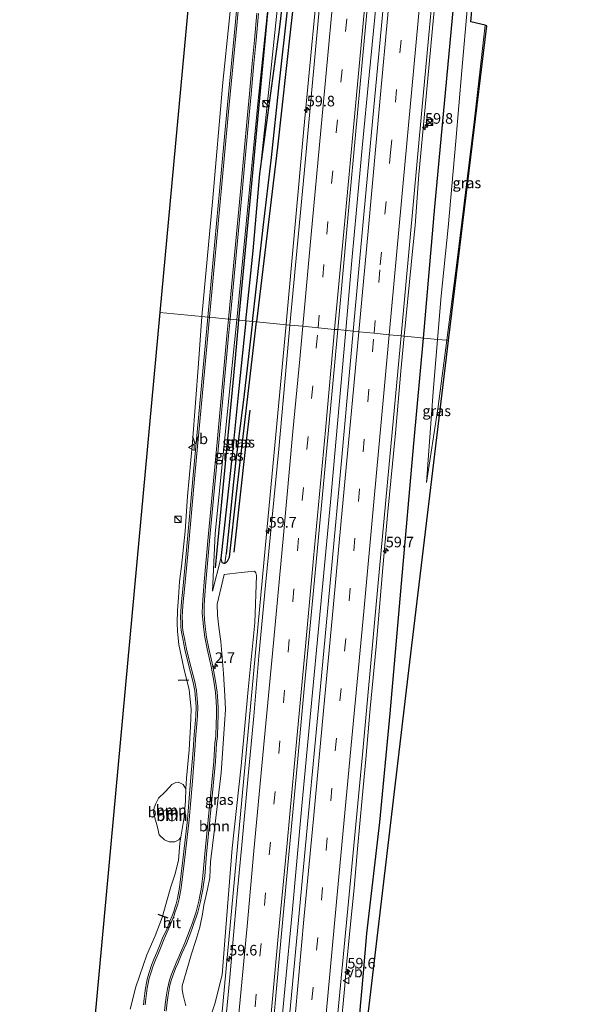
# Model space of a CAD drawing. Units: metres. Extents: x 130000 to 140000, y 543750 to 550750.
# Drawn here: x 130601 to 130731, y 544895 to 545128 of the extents above; entities that cross this region are included whole.
import ezdxf
from ezdxf.enums import TextEntityAlignment as Align

# ---------------------------------------------------------------- set-up
doc = ezdxf.new("R2010")
doc.units = ezdxf.units.M
doc.linetypes.add('VW-3-9_STREEP', pattern=[12, 3, -9])
doc.layers.get('0').update_dxf_attribs({"lineweight": 25})
for name, color, linetype, lineweight in [('B-ME-AM-KILOMETR-S-B1', 7, 'Continuous', 18), ('B-ME-BV-GELEIDECONSTRUCTIE-GELEIDERAIL-L-B1', 213, 'BV-GELEIDERAIL', 18), ('B-ME-GR-BOOM-GV-B6', 93, 'Continuous', 18), ('B-ME-GW-KRUINLIJN-L-B1', 93, 'Continuous', 18), ('B-ME-GW-TEENLIJN-L-B1', 93, 'Continuous', 18), ('B-ME-IE-GRASLAND-GV-B6', 93, 'Continuous', 18), ('B-ME-IE-HULPGEOMETRIE-L-B1', 53, 'Continuous', 18), ('B-ME-IE-INRICHTINGSELEMENT-S-B1', 253, 'Continuous', 18), ('B-ME-VH-VERH_SOORT-BITUMEN-GV-B6', 8, 'IE-TERREINAFSCHEIDING-NATUURLIJK-HOUTWAL', 18), ('B-ME-VW-MARKERING-39STREEP-015-L-B1', 255, 'VW-3-9_STREEP', 18), ('B-ME-VW-MARKERING-STREEP-015-L-B1', 7, 'Continuous', 18), ('B-ME-VW-MEUBILAIR_WEGMEUBILAIR-VERKEERSBORD-S-B1', 8, 'Continuous', 18)]:
    doc.layers.add(name, color=color, linetype=linetype, lineweight=lineweight)
for name, color, linetype in [('B-ME-GR-BOMENRIJ-L-B1', 10, 'Continuous'), ('B-ME-GW-INSTEEKWATERGANG-L-B1', 10, 'Continuous'), ('B-ME-GW-WATERGANG-GREPPEL-L-B1', 10, 'Continuous'), ('B-ME-IE-TERREINAFSCHEIDING-SCHRIKHEK-L-B1', 10, 'Continuous'), ('B-ME-KG-KADASTRAAL-OPNAMEDTMGRENS-L-B1', 10, 'Continuous')]:
    doc.layers.add(name, color=color, linetype=linetype)
doc.styles.add('NLCS-ISO', font='NLCS-ISO.TTF')
doc.linetypes.add('BV-GELEIDERAIL', pattern='A,10,-3,[108,NLCS.SHX,S=1,R=0,X=0,Y=0],-3', length=16)
doc.linetypes.add('IE-TERREINAFSCHEIDING-NATUURLIJK-HOUTWAL', pattern='A,7,-1.5,[67,NLCS.SHX,S=0.75,R=45,X=0,Y=0],-1.5,7,-1.5,[70,NLCS.SHX,S=0.75,R=0,X=0,Y=0],-1.5', length=20)

# ---------------------------------------------------------------- blocks, each defined once
blk = doc.blocks.new('hecto')
for p, q in [((0, 0.625), (-0.625, 0)), ((0, -0.625), (0, 0.625)), ((-0.625, 0), (0.625, 0)), ((0.625, 0), (0, -0.625))]:
    blk.add_line(p, q)
blk = doc.blocks.new('kast')
blk.add_line((-0.75, -0.75), (0.75, 0.75))
blk.add_lwpolyline([(-0.75, 0.75), (0.75, 0.75), (0.75, -0.75), (-0.75, -0.75)], close=True)
blk = doc.blocks.new('dtb')
blk.add_circle((0, 0), 0.75)
blk = doc.blocks.new('verkeersbord')
for p, q in [((0, 0.75), (-0.75, -0.625)), ((0.75, -0.625), (0, 0.75)), ((-0.75, -0.625), (0.75, -0.625))]:
    blk.add_line(p, q)

msp = doc.modelspace()

# ---------------------------------------------------------------- linework, layer by layer
at = {"layer": 'B-ME-BV-GELEIDECONSTRUCTIE-GELEIDERAIL-L-B1'}
for points in [[(130697.5025, 545420.9596, -4.1471), (130696.708, 545412.5678, -4.1406), (130692.8324, 545370.0937, -4.1214), (130688.6902, 545325.0035, -4.0499), (130684.5027, 545279.9446, -3.956), (130680.3395, 545236.2189, -3.9653), (130676.184, 545191.0927, -3.7951), (130672.0881, 545146.0946, -3.5655), (130667.9475, 545102.3034, -3.1751), (130663.8455, 545057.1083, -2.7621), (130663.7431, 545056.0129, -2.7585)], [(130709.1569, 545392.2145, -3.9753), (130707.3209, 545372.3255, -3.9753), (130707.2179, 545371.5785, -3.9553), (130704.1149, 545337.7925, -3.9173), (130702.5659, 545321.8995, -3.9013), (130700.8419, 545303.2635, -3.8233), (130700.4659, 545300.1735, -3.7943), (130696.9079, 545260.7505, -3.6632), (130694.5109, 545235.5275, -3.6083), (130693.3769, 545223.5865, -3.5553), (130692.0999, 545208.9825, -3.4893), (130689.8939, 545185.1005, -3.3483), (130687.5719, 545159.8945, -3.1793), (130685.3449, 545135.9705, -3.0233), (130683.3529, 545114.9555, -2.8783), (130681.6499, 545097.7435, -2.7753), (130680.3459, 545083.1115, -2.5943), (130679.2679, 545071.1985, -2.5403), (130677.8229, 545054.6715, -2.5833)], [(130691.602, 545053.3, -2.797), (130693.638, 545074.155, -2.795), (130694.183, 545079.467, -2.795), (130695.093, 545091.476, -2.866), (130696.572, 545107.396, -3.03), (130698.549, 545128.601, -3.183), (130699.763, 545140.49, -3.307), (130701.236, 545156.503, -3.426), (130702.905, 545175.083, -3.542), (130705.087, 545198.949, -3.674), (130706.903, 545218.861, -3.723), (130709.532, 545246.79, -3.896), (130712.613, 545279.904, -4.099), (130713.098, 545285.219, -4.14), (130713.1749, 545286.0691, -4.1506)], [(130663.7431, 545056.0129, -2.7585), (130659.5142, 545010.7949, -2.6118), (130648.1694, 544888.6042, -2.5848), (130644.0332, 544843.5769, -2.5956), (130639.9292, 544799.7718, -2.6153), (130635.7723, 544754.7115, -2.6214), (130631.6406, 544709.5729, -2.6273), (130630.4505, 544696.9561, -2.6273)], [(130644.6709, 544695.5905, -2.3423), (130645.9749, 544711.3235, -2.3633), (130647.5039, 544728.5645, -2.3583), (130649.6559, 544751.1595, -2.3053), (130651.7249, 544773.7495, -2.3093), (130654.2689, 544800.3345, -2.3633), (130656.9799, 544829.4905, -2.3213), (130658.6789, 544848.1465, -2.3293), (130660.4609, 544866.6945, -2.3173), (130662.0469, 544883.9205, -2.2673), (130663.5009, 544899.8855, -2.2673), (130665.1429, 544917.0915, -2.2963), (130667.4499, 544942.3305, -2.3293), (130669.5999, 544964.9125, -2.3503), (130671.6699, 544987.4855, -2.4083), (130674.2069, 545014.0775, -2.4493), (130676.5559, 545040.6245, -2.5243), (130677.8229, 545054.6715, -2.5833)], [(130676.657, 544889.716, -2.627), (130677.5, 544899, -2.577), (130678.062, 544905.589, -2.586), (130678.824, 544913.593, -2.59), (130679.767, 544922.909, -2.615), (130680.61, 544932.206, -2.615), (130681.709, 544944.185, -2.619), (130682.533, 544953.355, -2.635), (130683.599, 544965.366, -2.635), (130684.966, 544979.988, -2.656), (130685.791, 544989.278, -2.656), (130686.576, 544998.54, -2.644), (130687.757, 545011.875, -2.656), (130689.533, 545030.406, -2.739), (130690.835, 545045.046, -2.797), (130691.602, 545053.3, -2.797)]]:
    msp.add_polyline3d(points, dxfattribs=at)
at = {"layer": 'B-ME-GR-BOMENRIJ-L-B1'}
for points in [[(130652.549, 545057.103, -3.825), (130655.453, 545086.863, -3.818), (130659.425, 545129.67, -3.822), (130663.288, 545171.542, -3.839), (130665.441, 545196.349, -3.797), (130666.194, 545204.384, -3.591), (130670.939, 545216.433, -4.635)], [(130696.191, 545052.853, -3.783), (130698.852, 545083.824, -4.041), (130703.471, 545133.62, -4.235), (130706.147, 545164.708, -4.499)], [(130647.112, 544998.543, -3.645), (130648.663, 545014.959, -3.79), (130650.233, 545031.482, -3.79), (130651.815, 545048.094, -3.831), (130652.549, 545057.103, -3.825)], [(130662.792, 544693.783, -3.805), (130665.72, 544726.38, -3.682), (130669.515, 544761.782, -3.686), (130671.036, 544782.819, -3.686), (130672.42, 544798.84, -3.686), (130673.795, 544815.62, -3.686), (130675.941, 544838.505, -3.69), (130678.407, 544863.175, -3.736), (130680.604, 544887.083, -3.736), (130681.985, 544902.909, -3.574), (130682.797, 544912.222, -3.583), (130685.837, 544938.492, -3.653), (130688.313, 544964.139, -3.666), (130690.941, 544994.849, -3.674), (130693.874, 545027.969, -3.707), (130696.191, 545052.853, -3.783)], [(130651.503, 545002.28, -3.819), (130654.233, 545027.214, -3.819), (130655.266, 545035.784, -3.819)]]:
    msp.add_polyline3d(points, dxfattribs=at)
at = {"layer": 'B-ME-GR-BOOM-GV-B6'}
for points in [[(130657.054, 545208.581, -3.806), (130656.832, 545205.933, -3.806), (130655.918, 545193.871, -3.905), (130654.84, 545181.922, -3.909), (130653.805, 545166.97, -3.909), (130651.777, 545142.265, -3.909), (130648.798, 545113.205, -3.901), (130646.405, 545085.052, -3.88), (130643.821, 545057.953, -3.881), (130633.951, 545058.914, -4.152), (130647.753, 545208.761, -3.806), (130657.054, 545208.581, -3.806)], [(130600.877, 544699.857, -4.334), (130628.529, 544999.985, -4.038), (130633.951, 545058.914, -4.152), (130643.821, 545057.953, -3.881)], [(130643.821, 545057.953, -3.881), (130643.053, 545046.812, -3.881), (130641.649, 545028.284, -3.864), (130640.483, 545015.522, -3.864), (130639.887, 545007.243, -3.827), (130639.076, 544998.979, -3.827), (130638.61, 544995.358, -3.827), (130638.318, 544991.594, -3.827), (130638.14, 544988.501, -3.827), (130637.994, 544985.563, -3.827), (130638.078, 544983.512, -3.835), (130638.424, 544980.477, -3.794), (130639.617, 544974.825, -3.699), (130640.831, 544969.72, -3.628), (130641.372, 544965.15, -3.628), (130641.204, 544961.045, -3.583), (130640.868, 544955.581, -3.583), (130640.231, 544948.841, -3.583), (130640.104, 544946.339, -3.583), (130639.423, 544947.346, -3.711), (130638.836, 544947.703, -3.711), (130638.25, 544947.946, -3.752), (130637.689, 544947.874, -3.972), (130636.793, 544947.422, -4.224), (130636.188, 544946.744, -4.224), (130635.115, 544945.541, -4.228), (130633.655, 544944.193, -4.22), (130633.03, 544942.918, -4.129), (130632.591, 544941.84, -4.083), (130632.443, 544940.662, -4.009), (130632.879, 544938.994, -4.009), (130633.395, 544937.327, -3.988), (130633.822, 544935.477, -3.856), (130635.006, 544934.299, -3.819), (130636.134, 544933.826, -3.62), (130637.444, 544933.822, -3.57), (130638.459, 544934.308, -3.566), (130638.909, 544934.952, -3.583), (130638.668, 544933.529, -3.583), (130638.323, 544929.442, -3.583), (130637.478, 544926.081, -3.587), (130636.504, 544923.216, -3.587), (130635.729, 544920.418, -3.864), (130634.466, 544915.977, -3.963), (130632.866, 544911.65, -4.059), (130630.889, 544907.159, -4.108), (130628.25, 544899.558, -4.125), (130626.958, 544894.296, -4.129)], [(130649.127, 544997.025, -3.943), (130653.167, 544997.461, -3.595), (130656.303, 544997.776, -3.454), (130656.604, 544997.349, -3.454), (130656.742, 544996.732, -3.454), (130656.32, 544985.569, -3.454), (130654.754, 544969.836, -3.355), (130653.116, 544951.822, -3.235), (130650.99, 544932.321, -3.235), (130649.261, 544910.557, -3.235), (130648.632, 544902.43, -3.231), (130646.942, 544895.558, -3.256), (130645.659, 544891.677, -3.26)], [(130640.077, 544895.111, -3.579), (130639.411, 544897.634, -3.769), (130639.253, 544898.49, -3.769), (130639.191, 544899.067, -3.769), (130639.229, 544899.837, -3.769), (130640.176, 544903.05, -3.769), (130641.438, 544907.416, -3.769), (130642.428, 544910.524, -3.765), (130643.345, 544913.716, -3.765), (130644.031, 544916.773, -3.752), (130644.347, 544918.886, -3.703), (130645.175, 544922.665, -3.686), (130645.735, 544925.368, -3.682), (130645.885, 544929.092, -3.682), (130646.857, 544936.862, -3.682), (130648.383, 544950.125, -3.682), (130649.167, 544961.617, -3.686), (130649.417, 544965.11, -3.686), (130649.318, 544968.365, -3.686), (130648.926, 544973.589, -3.686), (130648.373, 544981.171, -3.748), (130647.885, 544984.529, -3.748), (130647.56, 544987.349, -3.748), (130647.456, 544989.956, -3.748), (130649.127, 544997.025, -3.943)], [(130639.963, 544943.574, -3.583), (130639.71, 544939.64, -3.587), (130638.982, 544935.385, -3.583), (130638.909, 544934.952, -3.583), (130638.459, 544934.308, -3.566), (130637.444, 544933.822, -3.57), (130636.134, 544933.826, -3.62), (130635.006, 544934.299, -3.819), (130633.822, 544935.477, -3.856), (130633.395, 544937.327, -3.988), (130632.879, 544938.994, -4.009), (130632.443, 544940.662, -4.009), (130632.591, 544941.84, -4.083), (130633.03, 544942.918, -4.129), (130633.655, 544944.193, -4.22), (130635.115, 544945.541, -4.228), (130636.188, 544946.744, -4.224), (130636.793, 544947.422, -4.224), (130637.689, 544947.874, -3.972), (130638.25, 544947.946, -3.752), (130638.836, 544947.703, -3.711), (130639.423, 544947.346, -3.711), (130640.104, 544946.339, -3.583), (130639.963, 544943.574, -3.583)], [(130636.249, 544938.978, -2.089), (130636.786, 544938.745, -2.085), (130637.488, 544939.018, -2.085), (130637.808, 544939.584, -2.085), (130637.986, 544940.381, -2.085), (130637.718, 544941.224, -2.081), (130636.955, 544941.33, -2.081), (130636.21, 544941.205, -2.081), (130635.642, 544940.643, -2.081), (130635.716, 544939.716, -2.085), (130636.249, 544938.978, -2.089)], [(130635.716, 544939.716, -2.085), (130635.642, 544940.643, -2.081), (130636.21, 544941.205, -2.081), (130636.955, 544941.33, -2.081), (130637.718, 544941.224, -2.081), (130637.986, 544940.381, -2.085), (130637.808, 544939.584, -2.085), (130637.488, 544939.018, -2.085), (130636.786, 544938.745, -2.085), (130636.249, 544938.978, -2.089), (130635.716, 544939.716, -2.085)]]:
    msp.add_polyline3d(points, dxfattribs=at)
at = {"layer": 'B-ME-GW-INSTEEKWATERGANG-L-B1'}
for points in [[(130695.299, 545421.189, -4.973), (130692.495, 545392.16, -4.973), (130690.027, 545363.865, -4.973), (130687.763, 545341.38, -4.973), (130684.923, 545310.364, -4.977), (130682.121, 545281.533, -4.973), (130679.067, 545249.907, -4.977), (130675.214, 545219.504, -4.894), (130673.468, 545205.71, -4.894), (130671.917, 545191.29, -4.899), (130670.634, 545177.973, -4.899), (130667.543, 545150.13, -4.89), (130664.748, 545125.834, -4.404), (130661.694, 545097.946, -4.259), (130656.715, 545056.697, -4.083)], [(130657.516, 545091.664, -4.074), (130662.254, 545126.263, -4.404), (130664.393, 545145.037, -4.519), (130665.655, 545157.008, -4.647), (130667.242, 545170.213, -4.729), (130669.038, 545184.885, -4.771), (130671.381, 545205.984, -4.771), (130673.684, 545224.629, -4.771), (130675.395, 545236.149, -4.771), (130677.259, 545252.601, -4.771), (130678, 545260.866, -4.771), (130679.03, 545273.314, -4.754), (130680.524, 545287.823, -4.771), (130682.241, 545305.079, -4.8), (130684.768, 545330.634, -4.849), (130686.811, 545353.545, -4.973), (130689.217, 545376.277, -4.973), (130691.671, 545403.963, -4.969), (130693.479, 545421.38, -4.973)], [(130654.255, 545056.937, -4.08), (130655.957, 545073.463, -4.074), (130657.516, 545091.664, -4.074)], [(130654.255, 545056.937, -4.08), (130652.651, 545041.693, -4.083), (130651.021, 545025.143, -4.083), (130649.681, 545012.961, -4.083), (130648.333, 545000.754, -4.083)], [(130649.31, 544999.685, -4.083), (130649.5, 544999.711, -4.083), (130649.89, 545000.116, -4.083), (130650.364, 545001.073, -4.083), (130652.042, 545016.084, -4.083), (130656.101, 545051.259, -4.083), (130656.715, 545056.697, -4.083)], [(130648.333, 545000.754, -4.083), (130648.596, 544999.862, -4.083), (130649.07, 544999.653, -4.083), (130649.31, 544999.685, -4.083)]]:
    msp.add_polyline3d(points, dxfattribs=at)
at = {"layer": 'B-ME-GW-KRUINLIJN-L-B1'}
for points in [[(130675.122, 545358.995, -1.565), (130674.088, 545347.16, -1.707), (130672.778, 545329.835, -1.81), (130671.649, 545306.524, -1.884), (130670.071, 545282.521, -2.103), (130668.649, 545252.57, -2.713), (130667.326, 545228.392, -3.162), (130666.3, 545211.506, -3.505), (130665.263, 545191.85, -3.748), (130663.25, 545167.535, -3.797), (130660.445, 545140.645, -3.863), (130657.144, 545109.002, -3.797), (130652.093, 545057.147, -3.729)], [(130701.648, 545052.321, -3.75), (130703.999, 545070.634, -3.781), (130708.128, 545103.909, -3.855), (130710.72, 545126.726, -3.862)], [(130652.093, 545057.147, -3.729), (130651.35, 545049.515, -3.719), (130647.035, 545006.66, -3.694), (130646.369, 544993.057, -3.703)], [(130696.894, 545018.758, -3.802), (130699.641, 545036.69, -3.723), (130701.648, 545052.321, -3.75)], [(130635.716, 544939.716, -2.085), (130635.642, 544940.643, -2.081), (130636.21, 544941.205, -2.081), (130636.955, 544941.33, -2.081), (130637.718, 544941.224, -2.081), (130637.986, 544940.381, -2.085), (130637.808, 544939.584, -2.085), (130637.488, 544939.018, -2.085), (130636.786, 544938.745, -2.085), (130636.249, 544938.978, -2.089), (130635.716, 544939.716, -2.085)]]:
    msp.add_polyline3d(points, dxfattribs=at)
at = {"layer": 'B-ME-GW-TEENLIJN-L-B1'}
msp.add_line((130648.333, 545000.754, -4.083), (130646.369, 544993.057, -3.703), dxfattribs=at)
for points in [[(130670.452, 545216.717, -4.699), (130669.874, 545210.865, -4.705), (130666.256, 545175.793, -4.717), (130663.699, 545150.096, -4.61), (130660.272, 545117.43, -4.408), (130657.516, 545091.664, -4.074)], [(130706.557, 545131.337, -4.589), (130705.241, 545116.054, -4.276), (130703.803, 545099.353, -4.181), (130701.94, 545078.948, -4.21), (130700.298, 545062.834, -3.929), (130699.438, 545052.537, -3.865)], [(130699.438, 545052.537, -3.865), (130698.405, 545040.157, -3.789), (130696.894, 545018.758, -3.802)], [(130638.909, 544934.952, -3.583), (130638.459, 544934.308, -3.566), (130637.444, 544933.822, -3.57), (130636.134, 544933.826, -3.62), (130635.006, 544934.299, -3.819), (130633.822, 544935.477, -3.856), (130633.395, 544937.327, -3.988), (130632.879, 544938.994, -4.009), (130632.443, 544940.662, -4.009), (130632.591, 544941.84, -4.083), (130633.03, 544942.918, -4.129), (130633.655, 544944.193, -4.22), (130635.115, 544945.541, -4.228), (130636.188, 544946.744, -4.224), (130636.793, 544947.422, -4.224), (130637.689, 544947.874, -3.972), (130638.25, 544947.946, -3.752), (130638.836, 544947.703, -3.711), (130639.423, 544947.346, -3.711), (130640.104, 544946.339, -3.583)]]:
    msp.add_polyline3d(points, dxfattribs=at)
at = {"layer": 'B-ME-GW-WATERGANG-GREPPEL-L-B1'}
for points in [[(130655.793, 545056.787, -4.497), (130658.341, 545078.994, -4.478), (130660.302, 545095.46, -4.482), (130662.122, 545112.68, -4.597), (130664.105, 545130.342, -4.874), (130665.826, 545144.126, -4.874), (130667.81, 545161.905, -4.997), (130669.71, 545178.672, -4.997), (130672.062, 545201.21, -5.105), (130675.891, 545231.668, -5.167), (130678.592, 545254.782, -5.162), (130679.535, 545264.158, -5.162), (130680.513, 545273.513, -5.179), (130681.934, 545288.951, -5.179), (130683.094, 545301.04, -5.179), (130684.879, 545320.217, -5.179), (130686.733, 545339.005, -5.179), (130688.601, 545358.484, -5.406), (130691.969, 545395.446, -5.406), (130694.465, 545421.277, -5.406)], [(130655.793, 545056.787, -4.497), (130653.747, 545038.848, -4.497), (130652.514, 545029.009, -4.497), (130651.805, 545023.296, -4.464), (130651.136, 545017.367, -4.402), (130650.412, 545009.463, -4.385), (130649.599, 545001.84, -4.39)]]:
    msp.add_polyline3d(points, dxfattribs=at)
at = {"layer": 'B-ME-IE-GRASLAND-GV-B6'}
for points in [[(130699.438, 545052.537, -3.865), (130700.298, 545062.834, -3.929), (130701.94, 545078.948, -4.21), (130703.803, 545099.353, -4.181), (130705.241, 545116.054, -4.276), (130706.557, 545131.337, -4.589), (130706.748, 545132.897, -4.589), (130709.346, 545160.874, -4.618), (130711.255, 545183.588, -4.717), (130713.83, 545210.645, -4.856), (130714.609, 545210.563, -4.82), (130707.293, 545127.524, -4.268), (130710.72, 545126.726, -3.862), (130708.128, 545103.909, -3.855), (130703.999, 545070.634, -3.781), (130701.648, 545052.321, -3.75), (130699.438, 545052.537, -3.865)], [(130654.339, 545155.54, -3.711), (130651.691, 545126.706, -3.74), (130649.643, 545105.5, -3.777), (130648.074, 545088.409, -3.719), (130646.501, 545071.369, -3.769), (130645.286, 545057.81, -3.762), (130643.821, 545057.953, -3.881), (130646.405, 545085.052, -3.88), (130648.798, 545113.205, -3.901), (130651.777, 545142.265, -3.909)], [(130682.067, 545082.064, -3.228), (130679.588, 545054.47, -3.232), (130675.9042, 545054.8282, -3.436), (130678.5822, 545084.6162, -3.516), (130681.5912, 545117.1072, -3.833), (130684.8302, 545151.7352, -4.147)], [(130690.886, 545053.369, -3.457), (130695.78, 545106.677, -3.707), (130699.92, 545151.679, -4.053)], [(130663.699, 545150.096, -4.61), (130660.272, 545117.43, -4.408), (130657.516, 545091.664, -4.074), (130655.957, 545073.463, -4.074), (130654.255, 545056.937, -4.08), (130652.093, 545057.147, -3.729), (130657.144, 545109.002, -3.797), (130660.445, 545140.645, -3.863)], [(130667.543, 545150.13, -4.89), (130664.748, 545125.834, -4.404), (130661.694, 545097.946, -4.259), (130656.715, 545056.697, -4.083), (130655.793, 545056.787, -4.497)], [(130656.715, 545056.697, -4.083), (130661.694, 545097.946, -4.259), (130664.748, 545125.834, -4.404), (130667.543, 545150.13, -4.89)], [(130664.393, 545145.037, -4.519), (130662.254, 545126.263, -4.404), (130657.516, 545091.664, -4.074), (130660.272, 545117.43, -4.408), (130663.699, 545150.096, -4.61)], [(130673.104, 545147.639, -4.247), (130667.988, 545091.758, -3.74), (130664.646, 545055.925, -3.563), (130656.715, 545056.697, -4.083)], [(130654.255, 545056.937, -4.08), (130655.957, 545073.463, -4.074), (130657.516, 545091.664, -4.074), (130662.254, 545126.263, -4.404), (130664.393, 545145.037, -4.519)], [(130660.445, 545140.645, -3.863), (130657.144, 545109.002, -3.797), (130652.093, 545057.147, -3.729), (130650.537, 545057.299, -3.809), (130652.044, 545073.257, -3.682), (130653.354, 545087.406, -3.653), (130654.126, 545096.094, -3.682), (130655.038, 545105.51, -3.707), (130655.477, 545110.487, -3.707), (130656.11, 545117.684, -3.703), (130656.647, 545123.186, -3.703), (130657.26, 545129.521, -3.703)], [(130686.89, 545133.445, -3.649), (130684.411, 545107.387, -3.447), (130682.067, 545082.064, -3.228)], [(130664.105, 545130.342, -4.874), (130662.122, 545112.68, -4.597), (130660.302, 545095.46, -4.482), (130658.341, 545078.994, -4.478), (130655.793, 545056.787, -4.497), (130654.255, 545056.937, -4.08)], [(130655.793, 545056.787, -4.497), (130658.341, 545078.994, -4.478), (130660.302, 545095.46, -4.482), (130662.122, 545112.68, -4.597), (130664.105, 545130.342, -4.874)], [(130706.557, 545131.337, -4.589), (130705.241, 545116.054, -4.276), (130703.803, 545099.353, -4.181), (130701.94, 545078.948, -4.21), (130700.298, 545062.834, -3.929), (130699.438, 545052.537, -3.865), (130690.886, 545053.369, -3.457)], [(130701.648, 545052.321, -3.75), (130703.999, 545070.634, -3.781), (130708.128, 545103.909, -3.855), (130710.72, 545126.726, -3.862), (130711.139, 545126.634, -3.872), (130702.083, 545052.279, -3.885), (130701.648, 545052.321, -3.75)], [(130626.958, 544894.296, -4.129), (130628.25, 544899.558, -4.125), (130630.889, 544907.159, -4.108), (130632.866, 544911.65, -4.059), (130634.466, 544915.977, -3.963), (130635.729, 544920.418, -3.864), (130636.504, 544923.216, -3.587), (130637.478, 544926.081, -3.587), (130638.323, 544929.442, -3.583), (130638.668, 544933.529, -3.583), (130638.909, 544934.952, -3.583), (130638.982, 544935.385, -3.583), (130639.71, 544939.64, -3.587), (130639.963, 544943.574, -3.583), (130640.104, 544946.339, -3.583), (130640.231, 544948.841, -3.583), (130640.868, 544955.581, -3.583), (130641.204, 544961.045, -3.583), (130641.372, 544965.15, -3.628), (130640.831, 544969.72, -3.628), (130639.617, 544974.825, -3.699), (130638.424, 544980.477, -3.794), (130638.078, 544983.512, -3.835), (130637.994, 544985.563, -3.827), (130638.14, 544988.501, -3.827), (130638.318, 544991.594, -3.827), (130638.61, 544995.358, -3.827), (130639.076, 544998.979, -3.827), (130639.887, 545007.243, -3.827), (130640.483, 545015.522, -3.864), (130641.649, 545028.284, -3.864), (130643.053, 545046.812, -3.881), (130643.821, 545057.953, -3.881)], [(130643.821, 545057.953, -3.881), (130645.286, 545057.81, -3.762), (130644.739, 545051.763, -3.761), (130641.825, 545020.476, -3.769), (130640.117, 545001.861, -3.843), (130639.362, 544993.552, -3.872), (130639.047, 544990.531, -3.872), (130638.902, 544988.414, -3.864), (130638.825, 544986.85, -3.864), (130638.862, 544985.628, -3.852), (130638.871, 544984.606, -3.848), (130639.006, 544983.802, -3.848), (130639.123, 544982.938, -3.81), (130639.388, 544981.798, -3.806), (130639.868, 544979.261, -3.806), (130640.532, 544976.359, -3.814), (130641.784, 544971.511, -3.761), (130642.163, 544969.546, -3.752), (130642.385, 544967.688, -3.748), (130642.477, 544965.728, -3.69), (130642.407, 544963.615, -3.686), (130642.288, 544961.724, -3.686), (130642.071, 544959.158, -3.686), (130641.79, 544955.513, -3.608), (130641.213, 544948.165, -3.715), (130640.487, 544939.103, -3.711), (130639.397, 544929.491, -3.715), (130638.566, 544923.053, -3.674), (130638.082, 544920.476, -3.682), (130637.769, 544919.219, -3.674), (130637.502, 544918.249, -3.674), (130637.217, 544917.411, -3.674), (130636.853, 544916.394, -3.674), (130636.327, 544915.091, -3.674), (130635.559, 544913.242, -3.728), (130634.601, 544911.089, -3.752), (130633.873, 544909.29, -3.748), (130633.217, 544907.667, -3.744), (130632.621, 544906.251, -3.823), (130632.004, 544904.677, -3.81), (130631.483, 544903.211, -3.831), (130631.063, 544901.748, -3.864), (130630.81, 544900.548, -3.897), (130630.576, 544899.307, -3.897), (130630.378, 544898.092, -3.897), (130630.22, 544896.814, -3.897), (130630.08, 544895.359, -3.897)], [(130635.44, 544893.858, -3.852), (130635.654, 544895.998, -3.852), (130635.896, 544897.637, -3.852), (130636.118, 544899.026, -3.835), (130636.339, 544900.012, -3.831), (130636.643, 544901.082, -3.823), (130637.078, 544902.447, -3.806), (130637.661, 544903.905, -3.781), (130638.195, 544905.123, -3.769), (130639.165, 544907.434, -3.773), (130640.245, 544909.822, -3.773), (130641.487, 544913.168, -3.723), (130641.991, 544914.549, -3.723), (130642.512, 544916.005, -3.723), (130642.888, 544917.221, -3.748), (130643.248, 544918.497, -3.748), (130643.512, 544919.742, -3.748), (130643.783, 544921.013, -3.748), (130644.062, 544922.553, -3.748), (130644.262, 544923.736, -3.752), (130644.524, 544925.733, -3.752), (130644.989, 544930.942, -3.752), (130646.137, 544943.011, -3.752), (130647.046, 544952.822, -3.752), (130647.343, 544957.094, -3.752), (130647.523, 544958.751, -3.752), (130647.663, 544961.788, -3.752), (130647.735, 544963.592, -3.752), (130647.713, 544965.421, -3.752), (130647.613, 544967.071, -3.802), (130647.44, 544969.195, -3.802), (130647.093, 544971.817, -3.802), (130646.466, 544975.318, -3.819), (130645.524, 544979.514, -3.819), (130644.967, 544982.226, -3.81), (130644.635, 544984.692, -3.81), (130644.485, 544986.381, -3.835), (130644.369, 544987.861, -3.852), (130644.399, 544989.721, -3.868), (130644.571, 544992.09, -3.881), (130644.834, 544995.209, -3.877), (130645.843, 545006.642, -3.777), (130647.852, 545028.197, -3.827), (130650.161, 545053.353, -3.81), (130650.537, 545057.299, -3.809), (130652.093, 545057.147, -3.729), (130651.35, 545049.515, -3.719), (130647.035, 545006.66, -3.694)], [(130652.093, 545057.147, -3.729), (130654.255, 545056.937, -4.08), (130652.651, 545041.693, -4.083), (130651.021, 545025.143, -4.083), (130649.681, 545012.961, -4.083), (130648.333, 545000.754, -4.083), (130646.369, 544993.057, -3.703), (130647.035, 545006.66, -3.694), (130651.35, 545049.515, -3.719), (130652.093, 545057.147, -3.729)], [(130647.035, 545006.66, -3.694), (130646.369, 544993.057, -3.703), (130648.333, 545000.754, -4.083), (130648.596, 544999.862, -4.083), (130649.07, 544999.653, -4.083), (130649.31, 544999.685, -4.083), (130649.5, 544999.711, -4.083), (130649.89, 545000.116, -4.083), (130650.364, 545001.073, -4.083), (130652.042, 545016.084, -4.083), (130656.101, 545051.259, -4.083), (130656.715, 545056.697, -4.083), (130664.646, 545055.925, -3.563), (130663.828, 545046.943, -3.504), (130662.034, 545026.584, -3.314), (130660.469, 545010.51, -3.314), (130658.901, 544994.483, -3.256), (130657.337, 544977.693, -3.264), (130656.12, 544963.56, -3.243), (130654.778, 544949.418, -3.248), (130653.259, 544933.044, -3.235), (130652.253, 544922.454, -3.243), (130651.453, 544913.576, -3.243), (130650.462, 544901.79, -3.243), (130648.948, 544886.256, -3.248)], [(130654.255, 545056.937, -4.08), (130655.793, 545056.787, -4.497), (130653.747, 545038.848, -4.497), (130652.514, 545029.009, -4.497), (130651.805, 545023.296, -4.464), (130651.136, 545017.367, -4.402), (130650.412, 545009.463, -4.385), (130649.599, 545001.84, -4.39), (130649.31, 544999.685, -4.083), (130649.07, 544999.653, -4.083), (130648.596, 544999.862, -4.083), (130648.333, 545000.754, -4.083), (130649.681, 545012.961, -4.083), (130651.021, 545025.143, -4.083), (130652.651, 545041.693, -4.083), (130654.255, 545056.937, -4.08)], [(130655.793, 545056.787, -4.497), (130656.715, 545056.697, -4.083), (130656.101, 545051.259, -4.083), (130652.042, 545016.084, -4.083), (130650.364, 545001.073, -4.083), (130649.89, 545000.116, -4.083), (130649.5, 544999.711, -4.083), (130649.31, 544999.685, -4.083), (130649.599, 545001.84, -4.39), (130650.412, 545009.463, -4.385), (130651.136, 545017.367, -4.402), (130651.805, 545023.296, -4.464), (130652.514, 545029.009, -4.497), (130653.747, 545038.848, -4.497), (130655.793, 545056.787, -4.497)], [(130690.886, 545053.369, -3.457), (130699.438, 545052.537, -3.865), (130698.405, 545040.157, -3.789), (130696.894, 545018.758, -3.802), (130699.641, 545036.69, -3.723), (130701.648, 545052.321, -3.75), (130702.083, 545052.279, -3.885), (130692.734, 544974.338, -3.93), (130682.336, 544886.396, -3.885), (130673.962, 544799.147, -3.943), (130664.649, 544699.382, -3.777), (130664.121, 544693.653, -3.91), (130657.516, 544694.301, -3.364), (130659.829, 544719.32, -3.272), (130662.85, 544750.929, -3.272), (130665.527, 544781.797, -3.272), (130668.836, 544816.604, -3.272), (130671.999, 544850, -3.26), (130674.723, 544880.242, -3.277), (130678.33, 544918.051, -3.277), (130681.753, 544954.449, -3.243), (130685.016, 544989.897, -3.334), (130687.966, 545022.163, -3.388), (130690.886, 545053.369, -3.457)], [(130660.7919, 544891.3559, -3.1177), (130662.1829, 544907.0609, -3.1307), (130664.4089, 544930.8449, -3.1467), (130666.1469, 544949.1929, -3.1717), (130667.9589, 544969.0879, -3.1717), (130670.5989, 544997.4009, -3.1877), (130672.7609, 545020.9129, -3.2857), (130675.1269, 545046.2509, -3.3247), (130675.9042, 545054.8282, -3.436), (130679.588, 545054.47, -3.232), (130676.89, 545024.723, -3.045), (130674.295, 544996.668, -2.991), (130671.612, 544968.015, -2.979), (130669.424, 544944.743, -2.979), (130666.624, 544915.357, -2.975), (130664.594, 544893.52, -2.962)], [(130699.438, 545052.537, -3.865), (130701.648, 545052.321, -3.75), (130699.641, 545036.69, -3.723), (130696.894, 545018.758, -3.802), (130698.405, 545040.157, -3.789), (130699.438, 545052.537, -3.865)], [(130645.659, 544891.677, -3.26), (130646.942, 544895.558, -3.256), (130648.632, 544902.43, -3.231), (130649.261, 544910.557, -3.235), (130650.99, 544932.321, -3.235), (130653.116, 544951.822, -3.235), (130654.754, 544969.836, -3.355), (130656.32, 544985.569, -3.454), (130656.742, 544996.732, -3.454), (130656.604, 544997.349, -3.454), (130656.303, 544997.776, -3.454), (130653.167, 544997.461, -3.595), (130649.127, 544997.025, -3.943), (130647.456, 544989.956, -3.748), (130647.56, 544987.349, -3.748), (130647.885, 544984.529, -3.748), (130648.373, 544981.171, -3.748), (130648.926, 544973.589, -3.686), (130649.318, 544968.365, -3.686), (130649.417, 544965.11, -3.686), (130649.167, 544961.617, -3.686), (130648.383, 544950.125, -3.682), (130646.857, 544936.862, -3.682), (130645.885, 544929.092, -3.682), (130645.735, 544925.368, -3.682), (130645.175, 544922.665, -3.686), (130644.347, 544918.886, -3.703), (130644.031, 544916.773, -3.752), (130643.345, 544913.716, -3.765), (130642.428, 544910.524, -3.765), (130641.438, 544907.416, -3.769), (130640.176, 544903.05, -3.769), (130639.229, 544899.837, -3.769), (130639.191, 544899.067, -3.769), (130639.253, 544898.49, -3.769), (130639.411, 544897.634, -3.769), (130640.077, 544895.111, -3.579)]]:
    msp.add_polyline3d(points, dxfattribs=at)
at = {"layer": 'B-ME-IE-HULPGEOMETRIE-L-B1'}
msp.add_polyline3d([(130702.083, 545052.279, -3.885), (130701.648, 545052.321, -3.75), (130699.438, 545052.537, -3.865), (130690.886, 545053.369, -3.457), (130688.084, 545053.642, -3.365), (130684.505, 545053.991, -3.247), (130680.87, 545054.345, -3.253), (130679.588, 545054.47, -3.232), (130675.9042, 545054.8282, -3.436), (130675.1943, 545054.8969, -3.4178), (130671.297, 545055.277, -3.318), (130667.65, 545055.632, -3.404), (130664.646, 545055.925, -3.563), (130656.715, 545056.697, -4.083), (130655.793, 545056.787, -4.497), (130654.255, 545056.937, -4.08), (130652.093, 545057.147, -3.729), (130650.537, 545057.299, -3.809), (130650.139, 545057.338, -3.809), (130645.684, 545057.771, -3.762), (130645.286, 545057.81, -3.762), (130643.821, 545057.953, -3.881), (130633.951, 545058.914, -4.152)], dxfattribs=at)
at = {"layer": 'B-ME-IE-TERREINAFSCHEIDING-SCHRIKHEK-L-B1'}
for p, q in [((130640.772, 544972.055, -3.723), (130638.281, 544971.923, -3.719)), ((130635.889, 544915.845, -3.744), (130633.57, 544916.707, -3.831))]:
    msp.add_line(p, q, dxfattribs=at)
at = {"layer": 'B-ME-KG-KADASTRAAL-OPNAMEDTMGRENS-L-B1'}
for points in [[(130693.205, 545421.409, -4.93), (130687.09, 545357.795, -4.96), (130686.925, 545357.838, -4.902), (130682.972, 545358.225, -4.69), (130677.662, 545358.746, -2.473), (130675.122, 545358.995, -1.565), (130672.79, 545359.224, -1.684), (130672.392, 545359.263, -1.683), (130667.846, 545359.708, -1.653), (130661.828, 545360.298, -1.809), (130658.749, 545360.582, -1.773), (130658.643, 545359.834, -1.785), (130658.098, 545355.936, -3.455), (130653.985, 545314.502, -3.141), (130653.311, 545307.708, -3.33), (130653.227, 545306.817, -3.241), (130656.72, 545306.184, -3.084), (130647.753, 545208.761, -3.806), (130633.951, 545058.914, -4.152)], [(130702.083, 545052.279, -3.885), (130711.139, 545126.634, -3.872), (130710.72, 545126.726, -3.862), (130707.293, 545127.524, -4.268), (130714.609, 545210.563, -4.82), (130714.967, 545214.622, -4.8), (130723.078, 545310.154, -5.109), (130729.679, 545401.942, -5.075), (130730.795, 545417.467, -5.146)], [(130633.951, 545058.914, -4.152), (130628.529, 544999.985, -4.038), (130600.877, 544699.857, -4.334)], [(130664.121, 544693.653, -3.91), (130664.649, 544699.382, -3.777), (130673.962, 544799.147, -3.943), (130682.336, 544886.396, -3.885), (130692.734, 544974.338, -3.93), (130702.083, 545052.279, -3.885)]]:
    msp.add_polyline3d(points, dxfattribs=at)
at = {"layer": 'B-ME-VH-VERH_SOORT-BITUMEN-GV-B6'}
for points in [[(130657.26, 545129.521, -3.703), (130656.647, 545123.186, -3.703), (130656.11, 545117.684, -3.703), (130655.477, 545110.487, -3.707), (130655.038, 545105.51, -3.707), (130654.126, 545096.094, -3.682), (130653.354, 545087.406, -3.653), (130652.044, 545073.257, -3.682), (130650.537, 545057.299, -3.809), (130650.139, 545057.338, -3.809), (130645.684, 545057.771, -3.762), (130645.286, 545057.81, -3.762), (130646.501, 545071.369, -3.769), (130648.074, 545088.409, -3.719), (130649.643, 545105.5, -3.777), (130651.691, 545126.706, -3.74), (130654.339, 545155.54, -3.711)], [(130684.8302, 545151.7352, -4.147), (130681.5912, 545117.1072, -3.833), (130678.5822, 545084.6162, -3.516)], [(130699.92, 545151.679, -4.053), (130695.78, 545106.677, -3.707), (130690.886, 545053.369, -3.457), (130688.084, 545053.642, -3.365), (130684.505, 545053.991, -3.247), (130680.87, 545054.345, -3.253), (130679.588, 545054.47, -3.232)], [(130678.5822, 545084.6162, -3.516), (130675.9042, 545054.8282, -3.436), (130675.1943, 545054.8969, -3.4178), (130671.297, 545055.277, -3.318), (130667.65, 545055.632, -3.404), (130664.646, 545055.925, -3.563), (130667.988, 545091.758, -3.74), (130673.104, 545147.639, -4.247)], [(130679.588, 545054.47, -3.232), (130682.067, 545082.064, -3.228), (130684.411, 545107.387, -3.447), (130686.89, 545133.445, -3.649)], [(130630.08, 544895.359, -3.897), (130630.22, 544896.814, -3.897), (130630.378, 544898.092, -3.897), (130630.576, 544899.307, -3.897), (130630.81, 544900.548, -3.897), (130631.063, 544901.748, -3.864), (130631.483, 544903.211, -3.831), (130632.004, 544904.677, -3.81), (130632.621, 544906.251, -3.823), (130633.217, 544907.667, -3.744), (130633.873, 544909.29, -3.748), (130634.601, 544911.089, -3.752), (130635.559, 544913.242, -3.728), (130636.327, 544915.091, -3.674), (130636.853, 544916.394, -3.674), (130637.217, 544917.411, -3.674), (130637.502, 544918.249, -3.674), (130637.769, 544919.219, -3.674), (130638.082, 544920.476, -3.682), (130638.566, 544923.053, -3.674), (130639.397, 544929.491, -3.715), (130640.487, 544939.103, -3.711), (130641.213, 544948.165, -3.715), (130641.79, 544955.513, -3.608), (130642.071, 544959.158, -3.686), (130642.288, 544961.724, -3.686), (130642.407, 544963.615, -3.686), (130642.477, 544965.728, -3.69), (130642.385, 544967.688, -3.748), (130642.163, 544969.546, -3.752), (130641.784, 544971.511, -3.761), (130640.532, 544976.359, -3.814), (130639.868, 544979.261, -3.806), (130639.388, 544981.798, -3.806), (130639.123, 544982.938, -3.81), (130639.006, 544983.802, -3.848), (130638.871, 544984.606, -3.848), (130638.862, 544985.628, -3.852), (130638.825, 544986.85, -3.864), (130638.902, 544988.414, -3.864), (130639.047, 544990.531, -3.872), (130639.362, 544993.552, -3.872), (130640.117, 545001.861, -3.843), (130641.825, 545020.476, -3.769), (130644.739, 545051.763, -3.761), (130645.286, 545057.81, -3.762)], [(130645.286, 545057.81, -3.762), (130645.684, 545057.771, -3.762), (130650.139, 545057.338, -3.809), (130650.537, 545057.299, -3.809), (130650.161, 545053.353, -3.81), (130647.852, 545028.197, -3.827), (130645.843, 545006.642, -3.777), (130644.834, 544995.209, -3.877), (130644.571, 544992.09, -3.881), (130644.399, 544989.721, -3.868), (130644.369, 544987.861, -3.852), (130644.485, 544986.381, -3.835), (130644.635, 544984.692, -3.81), (130644.967, 544982.226, -3.81), (130645.524, 544979.514, -3.819), (130646.466, 544975.318, -3.819), (130647.093, 544971.817, -3.802), (130647.44, 544969.195, -3.802), (130647.613, 544967.071, -3.802), (130647.713, 544965.421, -3.752), (130647.735, 544963.592, -3.752), (130647.663, 544961.788, -3.752), (130647.523, 544958.751, -3.752), (130647.343, 544957.094, -3.752), (130647.046, 544952.822, -3.752), (130646.137, 544943.011, -3.752), (130644.989, 544930.942, -3.752), (130644.524, 544925.733, -3.752), (130644.262, 544923.736, -3.752), (130644.062, 544922.553, -3.748), (130643.783, 544921.013, -3.748), (130643.512, 544919.742, -3.748), (130643.248, 544918.497, -3.748), (130642.888, 544917.221, -3.748), (130642.512, 544916.005, -3.723), (130641.991, 544914.549, -3.723), (130641.487, 544913.168, -3.723), (130640.245, 544909.822, -3.773), (130639.165, 544907.434, -3.773), (130638.195, 544905.123, -3.769), (130637.661, 544903.905, -3.781), (130637.078, 544902.447, -3.806), (130636.643, 544901.082, -3.823), (130636.339, 544900.012, -3.831), (130636.118, 544899.026, -3.835), (130635.896, 544897.637, -3.852), (130635.654, 544895.998, -3.852), (130635.44, 544893.858, -3.852)], [(130648.948, 544886.256, -3.248), (130650.462, 544901.79, -3.243), (130651.453, 544913.576, -3.243), (130652.253, 544922.454, -3.243), (130653.259, 544933.044, -3.235), (130654.778, 544949.418, -3.248), (130656.12, 544963.56, -3.243), (130657.337, 544977.693, -3.264), (130658.901, 544994.483, -3.256), (130660.469, 545010.51, -3.314), (130662.034, 545026.584, -3.314), (130663.828, 545046.943, -3.504), (130664.646, 545055.925, -3.563), (130667.65, 545055.632, -3.404), (130671.297, 545055.277, -3.318), (130675.1943, 545054.8969, -3.4178), (130675.9042, 545054.8282, -3.436), (130675.1269, 545046.2509, -3.3247), (130672.7609, 545020.9129, -3.2857), (130670.5989, 544997.4009, -3.1877), (130667.9589, 544969.0879, -3.1717), (130666.1469, 544949.1929, -3.1717), (130664.4089, 544930.8449, -3.1467), (130662.1829, 544907.0609, -3.1307), (130660.7919, 544891.3559, -3.1177)], [(130664.594, 544893.52, -2.962), (130666.624, 544915.357, -2.975), (130669.424, 544944.743, -2.979), (130671.612, 544968.015, -2.979), (130674.295, 544996.668, -2.991), (130676.89, 545024.723, -3.045), (130679.588, 545054.47, -3.232)], [(130679.588, 545054.47, -3.232), (130680.87, 545054.345, -3.253), (130684.505, 545053.991, -3.247), (130688.084, 545053.642, -3.365), (130690.886, 545053.369, -3.457), (130687.966, 545022.163, -3.388), (130685.016, 544989.897, -3.334), (130681.753, 544954.449, -3.243), (130678.33, 544918.051, -3.277), (130674.723, 544880.242, -3.277)]]:
    msp.add_polyline3d(points, dxfattribs=at)
at = {"layer": 'B-ME-VW-MARKERING-39STREEP-015-L-B1'}
for points in [[(130671.297, 545055.277, -3.318), (130673.339, 545077.405, -3.476), (130675.563, 545101.382, -3.707), (130677.783, 545125.274, -3.946), (130680.029, 545149.245, -4.103), (130681.989, 545170.258, -4.193), (130683.367, 545185.078, -4.292), (130684.46, 545197.083, -4.288), (130685.58, 545209.082, -4.35), (130686.692, 545221.024, -4.367), (130687.828, 545233.042, -4.367), (130688.912, 545245.019, -4.404), (130690.019, 545256.974, -4.523), (130691.16, 545269.021, -4.511), (130692.265, 545280.938, -4.515), (130693.363, 545292.906, -4.515), (130695.599, 545316.908, -4.515), (130698.898, 545352.852, -4.54), (130701.116, 545376.765, -4.552), (130703.339, 545400.73, -4.618), (130705.157, 545420.156, -4.608)], [(130684.505, 545053.991, -3.247), (130685.966, 545070.161, -3.315), (130688.393, 545096.653, -3.484), (130690.602, 545120.218, -3.628), (130692.791, 545143.831, -3.859), (130694.955, 545167.405, -3.995), (130696.829, 545187.995, -4.115), (130699.028, 545211.56, -4.263), (130701.224, 545235.089, -4.4), (130703.688, 545261.587, -4.457), (130705.853, 545285.111, -4.552), (130709.188, 545320.488, -4.639), (130712.44, 545355.807, -4.705), (130715.432, 545388.3, -4.738), (130718.238, 545418.784, -4.695)], [(130656.403, 544894.846, -3.057), (130657.557, 544906.847, -3.057), (130658.634, 544918.791, -3.07), (130659.741, 544930.789, -3.061), (130660.876, 544942.764, -3.037), (130661.987, 544954.717, -3.037), (130663.097, 544966.678, -3.037), (130664.205, 544978.614, -3.045), (130665.326, 544990.623, -3.066), (130666.409, 545002.558, -3.066), (130667.53, 545014.584, -3.123), (130668.632, 545026.592, -3.119), (130669.732, 545038.549, -3.223), (130670.856, 545050.521, -3.289), (130671.297, 545055.277, -3.318)], [(130657.794, 544766.917, -3.053), (130658.897, 544778.711, -3.053), (130661.029, 544802.255, -3.045), (130662.154, 544814.065, -3.053), (130663.219, 544825.752, -3.053), (130664.376, 544837.654, -3.045), (130666.26, 544858.286, -3.028), (130667.616, 544872.826, -3.028), (130668.733, 544884.765, -3.049), (130669.845, 544896.522, -3.045), (130670.937, 544908.248, -3.045), (130672.063, 544920.066, -3.045), (130673.153, 544931.762, -3.045), (130674.281, 544943.543, -3.045), (130675.348, 544955.342, -3.045), (130676.427, 544967.11, -3.012), (130677.543, 544978.901, -3.082), (130678.612, 544990.75, -3.082), (130679.702, 545002.555, -3.082), (130680.808, 545014.267, -3.082), (130681.904, 545025.955, -3.115), (130683.019, 545037.757, -3.111), (130684.103, 545049.579, -3.219), (130684.505, 545053.991, -3.247)]]:
    msp.add_polyline3d(points, dxfattribs=at)
at = {"layer": 'B-ME-VW-MARKERING-STREEP-015-L-B1'}
for points in [[(130667.65, 545055.632, -3.404), (130669.643, 545077.301, -3.468), (130672.559, 545108.664, -3.859), (130675.624, 545141.809, -4.127), (130678.834, 545176.274, -4.362), (130681.549, 545205.596, -4.49), (130685.178, 545244.695, -4.503), (130688.172, 545276.839, -4.61), (130691.929, 545317.392, -4.643), (130695.138, 545352.18, -4.643), (130698.159, 545384.895, -4.639), (130701.492, 545420.54, -4.702)], [(130675.1943, 545054.8969, -3.4178), (130677.3683, 545078.0099, -3.4288), (130680.2523, 545109.3389, -3.7998), (130684.3853, 545153.7199, -4.0968), (130689.9003, 545213.1349, -4.4108), (130697.0593, 545290.4249, -4.5548), (130703.0723, 545355.4519, -4.6578), (130709.0413, 545419.7499, -4.7068)], [(130680.87, 545054.345, -3.253), (130683.076, 545078.083, -3.278), (130685.943, 545109.487, -3.517), (130689.556, 545148.983, -3.868), (130694.327, 545200.632, -4.123), (130699.228, 545253.284, -4.346), (130704.221, 545307.005, -4.54), (130709.734, 545366.509, -4.639), (130714.64, 545419.161, -4.647)], [(130688.084, 545053.642, -3.365), (130690.978, 545085.275, -3.492), (130693.873, 545116.736, -3.74), (130697.69, 545157.876, -3.979), (130701.169, 545195.644, -4.317), (130705.423, 545241.281, -4.602), (130710.986, 545301.167, -4.742), (130715.199, 545346.712, -4.841), (130721.862, 545418.404, -4.86)], [(130645.684, 545057.771, -3.762), (130646.899, 545071.333, -3.769), (130648.472, 545088.372, -3.719), (130650.041, 545105.462, -3.777), (130652.089, 545126.668, -3.74), (130654.737, 545155.503, -3.711), (130657.009, 545179.977, -3.686), (130658.199, 545194.888, -3.649), (130658.7, 545202.147, -3.612), (130659.247, 545211.544, -3.492), (130659.848, 545221.209, -3.204), (130661.028, 545242.836, -2.816), (130661.944, 545258.44, -2.47), (130662.718, 545272.442, -2.272), (130663.479, 545284.989, -2.086), (130664.282, 545299.489, -1.942), (130665.15, 545315.053, -1.905), (130666.429, 545338.232, -1.851), (130667.147, 545349.888, -1.83)], [(130650.139, 545057.338, -3.809), (130651.646, 545073.294, -3.682), (130652.956, 545087.442, -3.653), (130653.728, 545096.131, -3.682), (130654.64, 545105.547, -3.707), (130655.079, 545110.522, -3.707), (130655.712, 545117.721, -3.703), (130656.249, 545123.225, -3.703), (130656.862, 545129.559, -3.703)], [(130630.478, 544895.321, -3.897), (130630.618, 544896.77, -3.897), (130630.774, 544898.035, -3.897), (130630.97, 544899.238, -3.897), (130631.202, 544900.47, -3.897), (130631.451, 544901.651, -3.864), (130631.864, 544903.089, -3.831), (130632.379, 544904.537, -3.81), (130632.992, 544906.1, -3.823), (130633.587, 544907.515, -3.744), (130634.244, 544909.14, -3.748), (130634.969, 544910.933, -3.752), (130635.926, 544913.084, -3.728), (130636.697, 544914.939, -3.674), (130637.227, 544916.252, -3.674), (130637.595, 544917.279, -3.674), (130637.885, 544918.131, -3.674), (130638.156, 544919.118, -3.674), (130638.473, 544920.391, -3.682), (130638.961, 544922.99, -3.674), (130639.794, 544929.443, -3.715), (130640.885, 544939.064, -3.711), (130641.612, 544948.133, -3.715), (130642.189, 544955.482, -3.608), (130642.47, 544959.126, -3.686), (130642.687, 544961.695, -3.686), (130642.807, 544963.596, -3.686), (130642.877, 544965.731, -3.69), (130642.784, 544967.721, -3.748), (130642.558, 544969.608, -3.752), (130642.174, 544971.599, -3.761), (130640.921, 544976.454, -3.814), (130640.26, 544979.343, -3.806), (130639.779, 544981.88, -3.806), (130639.517, 544983.01, -3.81), (130639.402, 544983.862, -3.848), (130639.271, 544984.641, -3.848), (130639.262, 544985.636, -3.852), (130639.225, 544986.846, -3.864), (130639.301, 544988.39, -3.864), (130639.446, 544990.497, -3.872), (130639.76, 544993.513, -3.872), (130640.515, 545001.825, -3.843), (130642.223, 545020.439, -3.769), (130645.137, 545051.726, -3.761), (130645.684, 545057.771, -3.762)], [(130634.324, 544696.576, -3.223), (130636.063, 544715.233, -3.202), (130638.98, 544746.509, -3.202), (130640.957, 544767.76, -3.202), (130642.732, 544787.065, -3.202), (130644.688, 544807.824, -3.206), (130646.326, 544825.662, -3.206), (130647.817, 544841.608, -3.206), (130649.037, 544854.896, -3.206), (130650.412, 544869.721, -3.206), (130651.94, 544886.501, -3.206), (130653.268, 544900.69, -3.19), (130654.511, 544913.918, -3.19), (130656.154, 544931.731, -3.165), (130658.631, 544958.463, -3.169), (130660.492, 544978.308, -3.173), (130663.086, 545006.267, -3.169), (130665.345, 545030.798, -3.334), (130666.94, 545047.871, -3.363), (130667.65, 545055.632, -3.404)], [(130635.042, 544893.898, -3.852), (130635.257, 544896.047, -3.852), (130635.501, 544897.698, -3.852), (130635.725, 544899.101, -3.835), (130635.951, 544900.11, -3.831), (130636.26, 544901.197, -3.823), (130636.701, 544902.582, -3.806), (130637.292, 544904.06, -3.781), (130637.827, 544905.281, -3.769), (130638.798, 544907.594, -3.773), (130639.875, 544909.974, -3.773), (130641.112, 544913.306, -3.723), (130641.615, 544914.685, -3.723), (130642.13, 544916.125, -3.723), (130642.511, 544917.307, -3.748), (130642.861, 544918.599, -3.748), (130643.121, 544919.825, -3.748), (130643.391, 544921.09, -3.748), (130643.668, 544922.622, -3.748), (130643.866, 544923.795, -3.752), (130644.126, 544925.777, -3.752), (130644.591, 544930.979, -3.752), (130645.739, 544943.048, -3.752), (130646.647, 544952.854, -3.752), (130646.945, 544957.129, -3.752), (130647.124, 544958.782, -3.752), (130647.263, 544961.805, -3.752), (130647.335, 544963.598, -3.752), (130647.313, 544965.406, -3.752), (130647.214, 544967.043, -3.802), (130647.042, 544969.153, -3.802), (130646.698, 544971.755, -3.802), (130646.074, 544975.239, -3.819), (130645.133, 544979.43, -3.819), (130644.572, 544982.159, -3.81), (130644.237, 544984.648, -3.81), (130644.086, 544986.348, -3.835), (130643.969, 544987.849, -3.852), (130643.999, 544989.739, -3.868), (130644.172, 544992.121, -3.881), (130644.435, 544995.243, -3.877), (130645.445, 545006.678, -3.777), (130647.454, 545028.234, -3.827), (130649.763, 545053.39, -3.81), (130650.139, 545057.338, -3.809)], [(130641.8833, 544695.8339, -3.1918), (130644.1013, 544719.4559, -3.1928), (130646.1583, 544741.7549, -3.1928), (130647.9523, 544761.0829, -3.1878), (130649.8733, 544781.4919, -3.1878), (130651.8973, 544803.3249, -3.1838), (130654.1023, 544827.3269, -3.1838), (130656.3233, 544851.3399, -3.1968), (130658.2953, 544872.5829, -3.0848), (130659.8933, 544889.8429, -3.0968), (130661.8973, 544911.4989, -3.1178), (130663.9573, 544933.5609, -3.1138), (130666.1843, 544957.4659, -3.1098), (130668.2953, 544980.0589, -3.1098), (130670.2133, 545000.8639, -3.1468), (130673.0103, 545031.0859, -3.2508), (130675.1943, 545054.8969, -3.4178)], [(130647.489, 544695.285, -3.099), (130649.784, 544720.356, -3.09), (130652.207, 544746.296, -3.041), (130654.269, 544768.271, -3.037), (130655.891, 544786.18, -3.041), (130657.535, 544803.588, -3.041), (130659.303, 544822.661, -3.024), (130661.067, 544841.41, -3.024), (130663.44, 544866.941, -3.024), (130665.844, 544892.741, -3.003), (130668.035, 544916.32, -3.008), (130670.197, 544939.254, -3.008), (130672.65, 544965.627, -3.003), (130674.848, 544989.148, -3.032), (130676.762, 545009.661, -3.032), (130679.386, 545038.187, -3.169), (130680.87, 545054.345, -3.253)], [(130654.715, 544694.576, -3.189), (130657.902, 544729.138, -3.19), (130659.935, 544750.679, -3.19), (130662.437, 544777.924, -3.19), (130665.461, 544810.685, -3.181), (130667.736, 544835.105, -3.186), (130670.908, 544869.398, -3.19), (130673.166, 544893.241, -3.227), (130676.026, 544923.956, -3.206), (130679.243, 544958.312, -3.206), (130682.045, 544988.242, -3.21), (130684.429, 545014.123, -3.26), (130686.789, 545039.844, -3.264), (130688.084, 545053.642, -3.365)]]:
    msp.add_polyline3d(points, dxfattribs=at)

# ---------------------------------------------------------------- block references
at = {"layer": 'B-ME-AM-KILOMETR-S-B1', "rotation": 90}
for p in [(130668.625, 545106.789, -3.884), (130696.524, 545102.696, -3.686), (130659.615, 545007.286, -3.33), (130687.263, 545002.619, -3.355), (130646.963, 544975.32, -3.773), (130650.308, 544906.214, -3.281), (130678.206, 544903.14, -3.376)]:
    msp.add_blockref('hecto', p, dxfattribs=at)
at = {"layer": 'B-ME-IE-INRICHTINGSELEMENT-S-B1', "rotation": 90}
for name, p in [('dtb', (130658.9516, 545108.2225, -4.213)), ('kast', (130658.9616, 545108.2325, -4.2152)), ('dtb', (130697.6165, 545103.8051, -3.8163)), ('kast', (130697.6265, 545103.8151, -3.8169)), ('kast', (130638.243, 545010.036, -3.252))]:
    msp.add_blockref(name, p, dxfattribs=at)
at = {"layer": 'B-ME-VW-MEUBILAIR_WEGMEUBILAIR-VERKEERSBORD-S-B1', "rotation": 90}
for p in [(130641.434, 545027.006, -3.918), (130677.943, 544901.067, -3.339)]:
    msp.add_blockref('verkeersbord', p, dxfattribs=at)

# ---------------------------------------------------------------- texts
at = {"layer": 'B-ME-AM-KILOMETR-S-B1', "ltscale": 0.2, "style": 'NLCS-ISO'}
for s, p in [('59.8', (130668.625, 545106.789, -3.884)), ('59.8', (130696.524, 545102.696, -3.686)), ('59.7', (130659.615, 545007.286, -3.33)), ('59.7', (130687.263, 545002.619, -3.355)), ('2.7', (130646.963, 544975.32, -3.773)), ('59.6', (130650.308, 544906.214, -3.281)), ('59.6', (130678.206, 544903.14, -3.376))]:
    msp.add_text(s, height=2.5, dxfattribs=at).set_placement(p, align=Align.BOTTOM_LEFT)
at = {"layer": 'B-ME-GR-BOOM-GV-B6', "ltscale": 0.2, "style": 'NLCS-ISO'}
for p in [(130634.7514, 544940.8532), (130636.616, 544941.3211), (130636.7522, 544940.0491), (130636.8006, 544939.982), (130646.818, 544937.5481)]:
    msp.add_text('bmn', height=2.5, dxfattribs=at).set_placement(p, align=Align.MIDDLE_CENTER)
at = {"layer": 'B-ME-IE-GRASLAND-GV-B6', "ltscale": 0.2, "style": 'NLCS-ISO'}
for p in [(130706.3935, 545089.5025), (130699.271, 545035.6475), (130652.063, 545028.295), (130653.0125, 545028.236), (130650.312, 545025.102), (130647.9665, 544943.819)]:
    msp.add_text('gras', height=2.5, dxfattribs=at).set_placement(p, align=Align.MIDDLE_CENTER)
at = {"layer": 'B-ME-VH-VERH_SOORT-BITUMEN-GV-B6', "ltscale": 0.2, "style": 'NLCS-ISO'}
msp.add_text('bit', height=2.5, dxfattribs=at).set_placement((130636.775, 544914.7102), align=Align.MIDDLE_CENTER)
at = {"layer": 'B-ME-VW-MEUBILAIR_WEGMEUBILAIR-VERKEERSBORD-S-B1', "ltscale": 0.2, "style": 'NLCS-ISO'}
for p in [(130641.434, 545027.006, -3.918), (130677.943, 544901.067, -3.339)]:
    msp.add_text('vb', height=2.5, dxfattribs=at).set_placement(p, align=Align.BOTTOM_LEFT)

doc.saveas('drawing.dxf')
